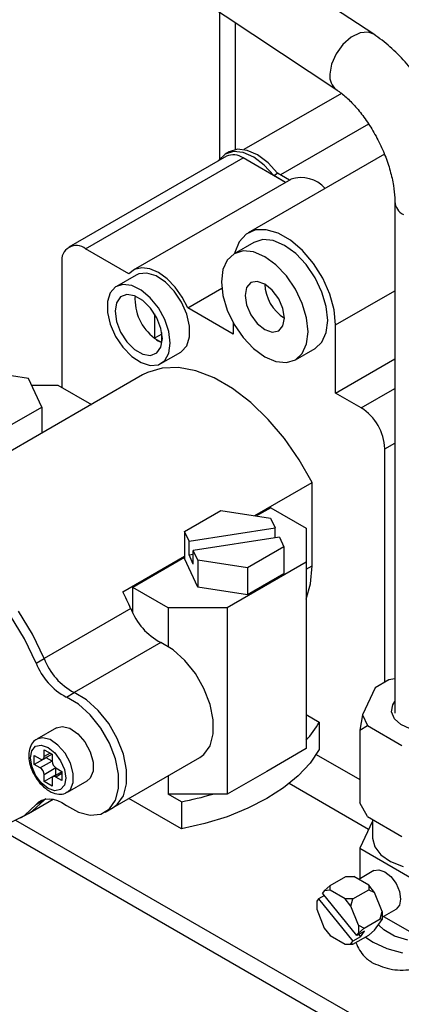
# Model space of a CAD drawing. Units: millimetres. Extents: x 2385 to 31668, y -1294 to 18623.
# Drawn here: x 9656 to 9770, y 7331 to 7626 of the extents above; entities that cross this region are included whole.
import ezdxf

# ---------------------------------------------------------------- set-up
doc = ezdxf.new("R2010")
doc.units = ezdxf.units.MM
doc.layers.get('0').update_dxf_attribs({"lineweight": 18})

msp = doc.modelspace()

# ---------------------------------------------------------------- linework, layer by layer
at = {"color": 7, "linetype": 'Continuous', "lineweight": 30, "ltscale": 50}
for p, q in [((9204.38, 7968.57), (9750.53, 7605.1)), ((9761.61, 7621.75), (9245.78, 7965.04)), ((9715.45, 7628.44), (9715.45, 7584.4)), ((9720.16, 7625.31), (9720.16, 7587.23)), ((9751.96, 7604.06), (9722.78, 7587.21)), ((9760.08, 7594.87), (9733.68, 7579.63)), ((9720.81, 7587.32), (9718.31, 7586.56)), ((9723.74, 7586.99), (9720.81, 7587.32)), ((9717.52, 7585.21), (9670.38, 7557.99)), ((9675.38, 7557.5), (9722.52, 7584.71)), ((9717.13, 7585.88), (9715.22, 7584.09)), ((9719.64, 7586.64), (9717.13, 7585.88)), ((9718.31, 7586.56), (9717.13, 7585.88)), ((9722.56, 7586.31), (9719.64, 7586.64)), ((9735.21, 7577.38), (9722.52, 7584.71)), ((9725.69, 7584.92), (9722.56, 7586.31)), ((9726.86, 7585.6), (9723.74, 7586.99)), ((9764.8, 7585.84), (9724.06, 7562.32)), ((9728.8, 7582.57), (9725.69, 7584.92)), ((9729.98, 7583.25), (9726.86, 7585.6)), ((9715.22, 7584.09), (9715.01, 7583.76)), ((9731.67, 7579.43), (9728.8, 7582.57)), ((9732.85, 7580.11), (9729.98, 7583.25)), ((9736.82, 7578.31), (9689.68, 7551.1)), ((9731.67, 7579.43), (9732.85, 7580.11)), ((9735.21, 7577.38), (9731.67, 7579.43)), ((9736.39, 7578.06), (9732.85, 7580.11)), ((9767.91, 7571.67), (9767.91, 7418.43)), ((9723.43, 7561.91), (9721.33, 7559.61)), ((9726.19, 7563.14), (9723.43, 7561.91)), ((9729.46, 7563.23), (9726.19, 7563.14)), ((9733.05, 7562.18), (9729.46, 7563.23)), ((9736.74, 7560.05), (9733.05, 7562.18)), ((9725.73, 7559.43), (9719.83, 7556.03)), ((9721.33, 7559.61), (9720.02, 7556.38)), ((9728.41, 7560.26), (9725.73, 7559.43)), ((9731.54, 7559.95), (9728.41, 7560.26)), ((9734.89, 7558.52), (9731.54, 7559.95)), ((9738.25, 7556.08), (9734.89, 7558.52)), ((9740.33, 7556.96), (9736.74, 7560.05)), ((9688.36, 7550), (9675.38, 7557.5)), ((9719.83, 7556.03), (9717.77, 7554.12)), ((9722.52, 7556.86), (9719.83, 7556.03)), ((9720.02, 7556.38), (9719.95, 7556.1)), ((9725.64, 7556.55), (9722.52, 7556.86)), ((9729, 7555.12), (9725.64, 7556.55)), ((9732.36, 7552.68), (9729, 7555.12)), ((9741.37, 7552.78), (9738.25, 7556.08)), ((9743.6, 7553.09), (9740.33, 7556.96)), ((9668.31, 7553.42), (9668.31, 7515.99)), ((9692.18, 7551.8), (9690.06, 7551.29)), ((9694.6, 7551.48), (9692.18, 7551.8)), ((9717.77, 7554.12), (9716.48, 7551.26)), ((9735.48, 7549.38), (9732.36, 7552.68)), ((9744.06, 7548.85), (9741.37, 7552.78)), ((9746.36, 7548.67), (9743.6, 7553.09)), ((9690.51, 7549.66), (9684.62, 7546.25)), ((9690.06, 7551.29), (9688.36, 7550)), ((9691.3, 7550.01), (9690.51, 7549.66)), ((9693.74, 7550.23), (9691.3, 7550.01)), ((9696.48, 7549.37), (9693.74, 7550.23)), ((9697.18, 7550.36), (9694.6, 7551.48)), ((9699.28, 7547.51), (9696.48, 7549.37)), ((9699.76, 7548.5), (9697.18, 7550.36)), ((9716.48, 7551.26), (9716.04, 7547.64)), ((9738.17, 7545.45), (9735.48, 7549.38)), ((9746.12, 7544.56), (9744.06, 7548.85)), ((9684.38, 7546.1), (9682.79, 7544.33)), ((9686.57, 7546.86), (9684.38, 7546.1)), ((9689.19, 7546.53), (9686.57, 7546.86)), ((9691.99, 7545.16), (9689.19, 7546.53)), ((9701.89, 7544.81), (9699.28, 7547.51)), ((9702.18, 7546.02), (9699.76, 7548.5)), ((9704.3, 7543.07), (9702.18, 7546.02)), ((9716.04, 7547.64), (9716.48, 7543.51)), ((9723.56, 7545.9), (9723.11, 7543.55)), ((9724.83, 7547.37), (9723.56, 7545.9)), ((9726.75, 7547.74), (9724.83, 7547.37)), ((9729, 7546.96), (9726.75, 7547.74)), ((9731.26, 7545.14), (9729, 7546.96)), ((9748.46, 7543.95), (9746.36, 7548.67)), ((9682.79, 7544.33), (9681.97, 7541.71)), ((9685.87, 7543.08), (9684.64, 7541.33)), ((9687.75, 7543.82), (9685.87, 7543.08)), ((9690.06, 7543.46), (9687.75, 7543.82)), ((9692.52, 7542.04), (9690.06, 7543.46)), ((9694.73, 7542.85), (9691.99, 7545.16)), ((9704.09, 7541.52), (9701.89, 7544.81)), ((9706, 7539.82), (9704.3, 7543.07)), ((9706, 7539.82), (9716.14, 7545.68)), ((9716.48, 7543.51), (9717.77, 7539.15)), ((9723.11, 7543.55), (9723.56, 7540.69)), ((9733.17, 7542.56), (9731.26, 7545.14)), ((9740.23, 7541.16), (9738.17, 7545.45)), ((9747.41, 7540.2), (9746.12, 7544.56)), ((9749.77, 7539.2), (9748.46, 7543.95)), ((9681.97, 7541.71), (9681.97, 7538.47)), ((9684.64, 7541.33), (9684.22, 7538.79)), ((9694.82, 7539.74), (9692.52, 7542.04)), ((9697.17, 7539.82), (9694.73, 7542.85)), ((9705.67, 7537.93), (9704.09, 7541.52)), ((9723.56, 7540.69), (9724.83, 7537.75)), ((9734.44, 7539.61), (9733.17, 7542.56)), ((9741.52, 7536.8), (9740.23, 7541.16)), ((9747.86, 7536.07), (9747.41, 7540.2)), ((9681.97, 7538.47), (9682.79, 7534.89)), ((9684.22, 7538.79), (9684.64, 7535.75)), ((9696.7, 7536.83), (9694.82, 7539.74)), ((9696, 7538.07), (9696, 7530.74)), ((9699.08, 7536.34), (9697.17, 7539.82)), ((9706.5, 7534.35), (9705.67, 7537.93)), ((9719.57, 7531.99), (9706, 7539.82)), ((9717.77, 7539.15), (9719.83, 7534.86)), ((9724.83, 7537.75), (9726.75, 7535.17)), ((9734.89, 7536.75), (9734.44, 7539.61)), ((9750.21, 7534.71), (9749.77, 7539.2)), ((9682.79, 7534.89), (9684.38, 7531.29)), ((9684.64, 7535.75), (9685.87, 7532.58)), ((9697.93, 7533.66), (9696.7, 7536.83)), ((9700.3, 7532.71), (9699.08, 7536.34)), ((9706.5, 7531.1), (9706.5, 7534.35)), ((9719.57, 7535.32), (9719.57, 7531.99)), ((9719.83, 7534.86), (9722.52, 7530.93)), ((9726.75, 7535.17), (9729, 7533.35)), ((9733.17, 7532.94), (9734.44, 7534.41)), ((9734.44, 7534.41), (9734.89, 7536.75)), ((9741.96, 7532.67), (9741.52, 7536.8)), ((9747.41, 7532.45), (9747.86, 7536.07)), ((9750.21, 7514.3), (9750.21, 7534.71)), ((9684.38, 7531.29), (9686.57, 7528)), ((9685.87, 7532.58), (9687.75, 7529.68)), ((9698.2, 7531.98), (9696.02, 7530.72)), ((9698.36, 7530.62), (9697.93, 7533.66)), ((9698.2, 7529.44), (9698.2, 7532.44)), ((9700.72, 7529.26), (9700.3, 7532.71)), ((9705.67, 7528.48), (9706.5, 7531.1)), ((9729, 7533.35), (9731.26, 7532.56)), ((9731.26, 7532.56), (9733.17, 7532.94)), ((9741.52, 7529.05), (9741.96, 7532.67)), ((9746.12, 7529.59), (9747.41, 7532.45)), ((9687.75, 7529.68), (9690.06, 7527.37)), ((9696.16, 7530.62), (9698.2, 7529.44)), ((9697.93, 7528.08), (9698.36, 7530.62)), ((9700.3, 7526.3), (9700.72, 7529.26)), ((9704.09, 7526.71), (9705.67, 7528.48)), ((9722.52, 7530.93), (9725.64, 7527.63)), ((9740.23, 7526.19), (9741.52, 7529.05)), ((9744.06, 7527.68), (9746.12, 7529.59)), ((9686.57, 7528), (9689.19, 7525.3)), ((9689.19, 7525.3), (9691.99, 7523.44)), ((9690.06, 7527.37), (9692.52, 7525.96)), ((9692.52, 7525.96), (9694.82, 7525.59)), ((9694.82, 7525.59), (9696.7, 7526.33)), ((9696.7, 7526.33), (9697.93, 7528.08)), ((9697.95, 7523.16), (9703.85, 7526.56)), ((9699.08, 7524.08), (9700.3, 7526.3)), ((9703.85, 7526.56), (9704.09, 7526.71)), ((9725.64, 7527.63), (9729, 7525.18)), ((9738.17, 7524.28), (9744.06, 7527.68)), ((9738.17, 7524.28), (9740.23, 7526.19)), ((9744.06, 7527.68), (9744.06, 7527.68)), ((9691.99, 7523.44), (9694.73, 7522.58)), ((9694.73, 7522.58), (9697.17, 7522.8)), ((9697.17, 7522.8), (9699.08, 7524.08)), ((9729, 7525.18), (9732.36, 7523.76)), ((9732.36, 7523.76), (9735.48, 7523.45)), ((9735.48, 7523.45), (9738.17, 7524.28)), ((9750.21, 7514.3), (9767.91, 7524.51)), ((9692.46, 7519.75), (9609.97, 7472.12)), ((9658.27, 7518.71), (9653.25, 7519.48)), ((9693.92, 7520.5), (9692.46, 7519.75)), ((9698.32, 7521.79), (9693.92, 7520.5)), ((9703.2, 7521.93), (9698.32, 7521.79)), ((9708.43, 7520.94), (9703.2, 7521.93)), ((9713.87, 7518.82), (9708.43, 7520.94)), ((9662.26, 7510.12), (9658.27, 7518.71)), ((9659.22, 7516.67), (9667.13, 7516.67)), ((9667.13, 7516.67), (9677.13, 7510.9)), ((9719.38, 7515.64), (9713.87, 7518.82)), ((9724.82, 7511.47), (9719.38, 7515.64)), ((9757.87, 7509.87), (9750.21, 7514.3)), ((9730.05, 7506.43), (9724.82, 7511.47)), ((9651.37, 7503.84), (9662.26, 7510.12)), ((9662.26, 7510.12), (9662.26, 7502.31)), ((9734.93, 7500.65), (9730.05, 7506.43)), ((9739.33, 7494.28), (9734.93, 7500.65)), ((9764.94, 7427.74), (9764.94, 7497.63)), ((9743.14, 7487.48), (9739.33, 7494.28)), ((9726.02, 7477.6), (9743.14, 7487.48)), ((9743.14, 7462.58), (9743.14, 7487.48)), ((9705, 7472.88), (9715.88, 7479.17)), ((9715.88, 7479.17), (9730.75, 7476.87)), ((9730.77, 7479.93), (9726.57, 7477.51)), ((9730.77, 7479.93), (9741.37, 7473.81)), ((9730.75, 7476.87), (9732.1, 7473.97)), ((9705, 7472.88), (9705, 7464.72)), ((9706.34, 7469.98), (9705, 7472.88)), ((9706.34, 7469.98), (9732.1, 7473.97)), ((9732.1, 7470.98), (9732.1, 7473.97)), ((9741.37, 7473.81), (9741.37, 7463.61)), ((9706.34, 7465.9), (9706.34, 7469.98)), ((9733.39, 7471.18), (9707.63, 7467.2)), ((9733.39, 7471.18), (9734.74, 7468.28)), ((9708.98, 7464.3), (9707.63, 7467.2)), ((9707.63, 7463.11), (9707.63, 7467.2)), ((9734.74, 7468.28), (9723.85, 7462)), ((9734.74, 7468.28), (9734.74, 7460.12)), ((9686.57, 7454.82), (9705, 7465.46)), ((9705, 7465.06), (9689.52, 7456.12)), ((9708.98, 7456.13), (9705, 7464.72)), ((9706.34, 7465.9), (9707.63, 7466.1)), ((9707.63, 7463.11), (9706.34, 7465.9)), ((9708.98, 7464.3), (9708.98, 7456.13)), ((9723.85, 7462), (9708.98, 7464.3)), ((9741.37, 7463.61), (9717.8, 7450)), ((9741.37, 7463.61), (9741.37, 7407.81)), ((9723.85, 7462), (9723.85, 7453.83)), ((9742.69, 7457.22), (9743.14, 7462.58)), ((9734.74, 7460.12), (9723.85, 7453.83)), ((9700.13, 7450), (9689.52, 7456.12)), ((9689.52, 7448.41), (9689.52, 7456.12)), ((9723.85, 7453.83), (9708.98, 7456.13)), ((9741.37, 7452.61), (9742.69, 7457.22)), ((9659.5, 7442.06), (9655.33, 7448.98)), ((9659.5, 7442.06), (9655.33, 7448.98)), ((9688.89, 7449.78), (9662.96, 7434.82)), ((9700.13, 7450), (9700.13, 7438.42)), ((9717.8, 7450), (9700.13, 7450)), ((9717.8, 7450), (9717.8, 7394.2)), ((9657.14, 7440.7), (9652.98, 7447.62)), ((9660.6, 7433.45), (9657.14, 7440.7)), ((9662.96, 7434.82), (9659.5, 7442.06)), ((9662.96, 7434.82), (9659.5, 7442.06)), ((9697.92, 7439.6), (9671.99, 7424.63)), ((9701.58, 7437.43), (9697.92, 7439.6)), ((9705.1, 7434.25), (9701.58, 7437.43)), ((9660.6, 7433.45), (9662.96, 7434.82)), ((9708.24, 7430.28), (9705.1, 7434.25)), ((9710.81, 7425.79), (9708.24, 7430.28)), ((9766.11, 7428.41), (9762.03, 7426.06)), ((9767.91, 7428.69), (9766.11, 7428.41)), ((9712.62, 7421.08), (9710.81, 7425.79)), ((9762.03, 7426.06), (9758.26, 7417.93)), ((9669.64, 7423.27), (9671.99, 7424.63)), ((9673.29, 7421.1), (9669.64, 7423.27)), ((9675.65, 7422.46), (9671.99, 7424.63)), ((9675.65, 7422.46), (9671.99, 7424.63)), ((9679.17, 7419.28), (9675.65, 7422.46)), ((9679.17, 7419.28), (9675.65, 7422.46)), ((9676.81, 7417.92), (9673.29, 7421.1)), ((9682.32, 7415.32), (9679.17, 7419.28)), ((9682.32, 7415.32), (9679.17, 7419.28)), ((9713.56, 7416.46), (9712.62, 7421.08)), ((9679.96, 7413.96), (9676.81, 7417.92)), ((9713.56, 7412.24), (9713.56, 7416.46)), ((9741.37, 7418.01), (9745.33, 7415.73)), ((9758.26, 7417.93), (9757.4, 7413.35)), ((9758.26, 7417.93), (9759.75, 7414.71)), ((9666.67, 7414.05), (9660.78, 7410.65)), ((9666.67, 7414.05), (9668.36, 7414.48)), ((9668.36, 7414.48), (9670.66, 7413.91)), ((9670.66, 7413.91), (9673.03, 7412.29)), ((9682.53, 7409.47), (9679.96, 7413.96)), ((9684.88, 7410.83), (9682.32, 7415.32)), ((9684.88, 7410.83), (9682.32, 7415.32)), ((9745.33, 7415.73), (9745.33, 7407.57)), ((9757.4, 7413.35), (9759.75, 7414.71)), ((9757.4, 7413.35), (9757.4, 7391.58)), ((9759.75, 7414.71), (9770.06, 7408.77)), ((9673.03, 7412.29), (9675.16, 7409.83)), ((9686.7, 7406.11), (9684.88, 7410.83)), ((9686.7, 7406.11), (9684.88, 7410.83)), ((9712.62, 7408.69), (9713.56, 7412.24)), ((9659.28, 7407.2), (9660.43, 7408.53)), ((9660.43, 7408.53), (9662.15, 7408.86)), ((9662.15, 7408.86), (9664.18, 7408.16)), ((9663, 7407.48), (9665.36, 7406.11)), ((9663, 7405.43), (9663, 7407.48)), ((9664.18, 7408.16), (9666.21, 7406.52)), ((9675.16, 7409.83), (9676.76, 7406.87)), ((9684.34, 7404.75), (9682.53, 7409.47)), ((9710.81, 7406.07), (9712.62, 7408.69)), ((9741.37, 7407.81), (9729.59, 7401.01)), ((9745.33, 7407.57), (9742.54, 7403.51)), ((9658.88, 7405.09), (9659.28, 7407.2)), ((9659.28, 7402.52), (9658.88, 7405.09)), ((9660.06, 7405.77), (9661.83, 7404.75)), ((9660.06, 7403.05), (9660.06, 7405.77)), ((9663.59, 7405.09), (9660.06, 7403.05)), ((9662.66, 7404.67), (9665.26, 7406.17)), ((9663.59, 7405.09), (9663.59, 7405.21)), ((9665.36, 7404.07), (9663.59, 7405.09)), ((9665.36, 7406.11), (9665.36, 7404.07)), ((9666.21, 7406.52), (9667.93, 7404.2)), ((9676.76, 7406.87), (9677.62, 7403.81)), ((9683.61, 7390.15), (9709.54, 7405.12)), ((9685.28, 7400.13), (9684.34, 7404.75)), ((9687.63, 7401.49), (9686.7, 7406.11)), ((9687.63, 7401.49), (9686.7, 7406.11)), ((9709.54, 7405.12), (9710.81, 7406.07)), ((9744.4, 7406.06), (9757.4, 7398.56)), ((9660.43, 7399.87), (9659.28, 7402.52)), ((9661.83, 7402.03), (9660.06, 7403.05)), ((9665.36, 7404.07), (9661.83, 7402.03)), ((9666.54, 7402.03), (9663, 7399.99)), ((9666.54, 7402.03), (9668.31, 7401.01)), ((9666.54, 7399.99), (9666.54, 7402.03)), ((9667.93, 7404.2), (9669.08, 7401.55)), ((9669.08, 7401.55), (9669.49, 7398.97)), ((9677.62, 7403.81), (9677.62, 7401.06)), ((9687.63, 7397.27), (9687.63, 7401.49)), ((9687.63, 7397.27), (9687.63, 7401.49)), ((9742.54, 7403.51), (9738.95, 7399.67)), ((9662.15, 7397.55), (9660.43, 7399.87)), ((9663, 7397.95), (9663, 7399.99)), ((9666.54, 7399.99), (9663, 7397.95)), ((9665.36, 7398.63), (9665.36, 7396.59)), ((9668.31, 7400.89), (9665.71, 7399.39)), ((9666.64, 7399.93), (9666.54, 7399.99)), ((9668.31, 7398.29), (9666.54, 7399.31)), ((9668.31, 7401.01), (9668.31, 7398.29)), ((9669.49, 7398.97), (9669.08, 7396.86)), ((9676.76, 7398.99), (9675.84, 7398.17)), ((9677.62, 7401.06), (9676.76, 7398.99)), ((9685.28, 7395.91), (9685.28, 7400.13)), ((9700.13, 7399.69), (9700.13, 7394.2)), ((9729.59, 7401.01), (9717.8, 7394.2)), ((9738.95, 7399.67), (9734.61, 7396.1)), ((9664.18, 7395.91), (9662.15, 7397.55)), ((9665.36, 7396.59), (9663, 7397.95)), ((9666.21, 7395.2), (9664.18, 7395.91)), ((9667.93, 7395.54), (9666.21, 7395.2)), ((9669.08, 7396.86), (9667.93, 7395.54)), ((9669.94, 7394.77), (9675.84, 7398.17)), ((9684.34, 7392.37), (9685.28, 7395.91)), ((9686.7, 7393.73), (9687.63, 7397.27)), ((9686.7, 7393.73), (9687.63, 7397.27)), ((9734.61, 7396.1), (9729.59, 7392.84)), ((9760.08, 7383.63), (9736.28, 7397.37)), ((9658.29, 7388.41), (9665.67, 7392.66)), ((9662.31, 7392.39), (9663.36, 7392.71)), ((9662.96, 7392.43), (9663.17, 7392.68)), ((9663.36, 7392.71), (9664.5, 7392.8)), ((9664.5, 7392.8), (9665.73, 7392.65)), ((9665.73, 7392.65), (9667.01, 7392.26)), ((9684.88, 7391.11), (9686.7, 7393.73)), ((9684.88, 7391.11), (9686.7, 7393.73)), ((9704.08, 7383.76), (9688.3, 7392.86)), ((9713.47, 7394.2), (9700.13, 7394.2)), ((9704.08, 7391.92), (9700.13, 7394.2)), ((9717.8, 7394.2), (9713.47, 7394.2)), ((9729.59, 7392.84), (9723.94, 7389.94)), ((9657.14, 7387.82), (9660.6, 7391.07)), ((9659.5, 7389.18), (9662.96, 7392.43)), ((9659.5, 7389.18), (9662.96, 7392.43)), ((9660.6, 7391.07), (9662.96, 7392.43)), ((9660.6, 7391.07), (9661.39, 7391.84)), ((9661.39, 7391.84), (9662.31, 7392.39)), ((9667.01, 7392.26), (9668.32, 7391.65)), ((9668.32, 7391.65), (9669.64, 7390.82)), ((9669.64, 7390.82), (9673.29, 7388.78)), ((9679.96, 7388.22), (9682.53, 7389.75)), ((9681.25, 7388.79), (9683.61, 7390.15)), ((9682.53, 7389.75), (9684.34, 7392.37)), ((9683.61, 7390.15), (9684.88, 7391.11)), ((9683.61, 7390.15), (9684.88, 7391.11)), ((9704.08, 7391.92), (9704.08, 7383.76)), ((9723.94, 7389.94), (9717.75, 7387.44)), ((9759.75, 7387.5), (9757.4, 7391.58)), ((9652.98, 7385.71), (9657.14, 7387.82)), ((9655.94, 7387.05), (9658.29, 7388.41)), ((9658.29, 7388.41), (9659.5, 7389.18)), ((9658.29, 7388.41), (9659.5, 7389.18)), ((9673.29, 7388.78), (9676.81, 7387.89)), ((9676.81, 7387.89), (9679.96, 7388.22)), ((9717.75, 7387.44), (9711.1, 7385.37)), ((9759.75, 7387.5), (9770.06, 7381.55)), ((9761.24, 7386.64), (9761.24, 7381.14)), ((9888.66, 7245.77), (9647.83, 7384.8)), ((9893.37, 7248.49), (9654.57, 7386.34)), ((9711.1, 7385.37), (9704.08, 7383.76)), ((9761.24, 7386.13), (9757.46, 7377.98)), ((9761.24, 7381.14), (9761.24, 7381.03)), ((9761.24, 7381.03), (9761.91, 7378.44)), ((9757.46, 7377.98), (9772.43, 7369.34)), ((9757.46, 7377.98), (9757.46, 7368.87)), ((9761.91, 7378.44), (9763.77, 7376.05)), ((9763.77, 7376.05), (9766.67, 7374.04)), ((9766.67, 7374.04), (9770.41, 7372.55)), ((9748.58, 7366.78), (9753.29, 7369.5)), ((9753.29, 7369.5), (9755.65, 7369.5)), ((9760.1, 7366.93), (9755.65, 7369.5)), ((9761.61, 7371.27), (9757.1, 7368.66)), ((9761.61, 7371.27), (9763.14, 7371.56)), ((9763.14, 7371.56), (9764.94, 7370.94)), ((9764.94, 7370.94), (9766.75, 7369.48)), ((9766.75, 7369.48), (9768.28, 7367.42)), ((9748.58, 7366.78), (9746.81, 7365.26)), ((9748.58, 7365.42), (9748.58, 7366.78)), ((9760.1, 7366.93), (9760.1, 7365.57)), ((9761.87, 7364.73), (9760.1, 7366.93)), ((9768.28, 7367.42), (9769.3, 7365.06)), ((9746.84, 7363.83), (9745.11, 7362.84)), ((9746.81, 7365.26), (9746.29, 7364.51)), ((9756.5, 7351.82), (9746.29, 7364.51)), ((9748.58, 7365.42), (9746.81, 7365.26)), ((9753.03, 7362.85), (9748.58, 7365.42)), ((9755.38, 7362.85), (9760.1, 7365.57)), ((9760.1, 7365.57), (9761.87, 7364.73)), ((9764.09, 7359), (9761.87, 7364.73)), ((9769.3, 7365.06), (9769.66, 7362.77)), ((9745.11, 7362.84), (9744.59, 7362.09)), ((9744.59, 7362.09), (9744.59, 7359.74)), ((9745.11, 7362.84), (9755.32, 7350.14)), ((9754.79, 7360.65), (9753.03, 7362.85)), ((9755.38, 7362.85), (9753.03, 7362.85)), ((9754.79, 7360.65), (9755.38, 7362.85)), ((9757.02, 7354.92), (9754.79, 7360.65)), ((9769.3, 7360.89), (9768.28, 7359.72)), ((9769.66, 7362.77), (9769.3, 7360.89)), ((9744.59, 7359.74), (9746.81, 7354.01)), ((9763.5, 7356.8), (9764.09, 7359)), ((9764.09, 7357.3), (9768.28, 7359.72)), ((9764.09, 7359), (9764.09, 7356.64)), ((9764.54, 7357.56), (9772.43, 7353.01)), ((9768.28, 7359.72), (9768.28, 7359.72)), ((9757.02, 7354.92), (9758.79, 7354.08)), ((9757.02, 7354.92), (9757.02, 7352.56)), ((9758.79, 7354.08), (9763.5, 7356.8)), ((9761.87, 7353.48), (9764.09, 7356.64)), ((9764.63, 7353.55), (9762.99, 7355.08)), ((9764.09, 7356.64), (9763.5, 7356.8)), ((9746.81, 7354.01), (9748.58, 7351.81)), ((9748.58, 7351.81), (9753.03, 7349.24)), ((9757.67, 7351.5), (9755.32, 7350.14)), ((9755.38, 7349.24), (9760.1, 7351.96)), ((9758.85, 7353.18), (9756.5, 7351.82)), ((9756.5, 7351.82), (9757.02, 7352.56)), ((9758.79, 7354.08), (9757.02, 7352.56)), ((9757.13, 7352.18), (9757.67, 7351.5)), ((9757.67, 7351.5), (9758.85, 7353.18)), ((9759.11, 7351.39), (9761.41, 7349.84)), ((9761.87, 7353.48), (9760.1, 7351.96)), ((9767.84, 7351.7), (9764.63, 7353.55)), ((9771.79, 7350.42), (9767.84, 7351.7)), ((9753.03, 7349.24), (9754.79, 7349.4)), ((9753.03, 7349.24), (9755.38, 7349.24)), ((9754.79, 7349.4), (9755.32, 7350.14)), ((9755.38, 7349.24), (9754.79, 7349.4)), ((9761.41, 7349.84), (9765.49, 7347.96)), ((9765.49, 7347.96), (9770.2, 7346.65))]:
    msp.add_line(p, q, dxfattribs=at)
at = {"color": 8, "linetype": 'Continuous', "lineweight": 30, "ltscale": 50}
for p, q in [((9754.89, 7620.9), (9752.41, 7618.74)), ((9757.52, 7622.16), (9754.89, 7620.9)), ((9759.96, 7622.37), (9757.52, 7622.16)), ((9761.6, 7621.75), (9759.96, 7622.37)), ((9752.41, 7618.74), (9750.37, 7615.93)), ((9750.37, 7615.93), (9749.02, 7612.83)), ((9749.02, 7612.83), (9748.51, 7609.79)), ((9750.21, 7534.71), (9767.91, 7544.93)), ((9757.87, 7509.87), (9767.91, 7515.67)), ((9764.94, 7497.63), (9767.91, 7499.34)), ((9741.37, 7461.56), (9743.14, 7462.58)), ((9766.93, 7418.81), (9767.28, 7420.89)), ((9767.28, 7420.89), (9767.91, 7421.89)), ((9767.77, 7416.78), (9766.93, 7418.81)), ((9769.71, 7415.01), (9767.77, 7416.78)), ((9772.54, 7413.7), (9769.71, 7415.01)), ((9662.47, 7411.08), (9660.78, 7410.65)), ((9664.76, 7410.51), (9662.47, 7411.08)), ((9667.13, 7408.89), (9664.76, 7410.51)), ((9669.27, 7406.43), (9667.13, 7408.89)), ((9664.77, 7406.45), (9663, 7405.43)), ((9670.87, 7403.47), (9669.27, 7406.43)), ((9671.73, 7400.41), (9670.87, 7403.47)), ((9668.31, 7400.33), (9666.54, 7399.31)), ((9671.73, 7397.66), (9671.73, 7400.41)), ((9669.91, 7394.75), (9670.87, 7395.59)), ((9670.87, 7395.59), (9671.73, 7397.66)), ((9663.5, 7392.74), (9662.96, 7392.43))]:
    msp.add_line(p, q, dxfattribs=at)
at = {"color": 7, "linetype": 'Continuous', "lineweight": 0, "ltscale": 50}
msp.add_circle((9508.01, 7755.74), 537.58, dxfattribs=at)
at = {"color": 8, "linetype": 'Continuous', "lineweight": 30, "ltscale": 2500}
for centre, radius, start, end in [((9753.53, 7609.16), 5.06, 172.8439, 233.1815), ((9772.44, 7571.9), 4.54, 183.2395, 244.3833)]:
    msp.add_arc(centre, radius, start, end, dxfattribs=at)
at = {"color": 7, "linetype": 'Continuous', "lineweight": 30, "ltscale": 2500}
for centre, radius, start, end in [((9719.59, 7580.62), 5.03, 54.3829, 114.3069), ((9739.91, 7569.35), 9.48, 41.1411, 109.0071), ((9672.62, 7554.11), 4.37, 50.7969, 189.2141), ((9741.49, 7547.37), 12.5, 181.8678, 238.1269), ((9704.92, 7542.49), 14.75, 176.4486, 232.8104), ((9703.24, 7540.11), 11.85, 232.3226, 233.2909), ((9701.85, 7538.11), 9.4, 232.8178, 247.1876), ((9749.59, 7496.93), 15.37, 2.6056, 57.3944), ((9613.68, 7418.31), 81.52, 22.7062, 26.6063), ((9706.99, 7456.74), 19.39, 201.0219, 242.1184), ((9681.06, 7441.77), 19.39, 201.0219, 242.1184), ((9678.7, 7440.41), 19.39, 201.0219, 242.1184), ((9717.49, 7431.89), 32.19, 317.9165, 329.8771), ((9662.29, 7405.32), 0.728, 230.7956, 9.2152), ((9660.44, 7399.87), 2.56, 2.6052, 57.3948), ((9667.92, 7404.19), 2.56, 182.6045, 237.3953), ((9666.08, 7398.75), 0.728, 50.7961, 189.2154), ((9686.14, 7486.19), 95.97, 280.7758, 286.5456)]:
    msp.add_arc(centre, radius, start, end, dxfattribs=at)
at = {"color": 7, "linetype": 'Continuous', "lineweight": 30, "ltscale": 50}
for points, knots in [([(9787.91, 7571.67), (9787.88, 7572.76), (9787.81, 7575.88), (9787.08, 7581.2), (9785.51, 7587.55), (9783.26, 7593.85), (9780.41, 7599.96), (9777, 7605.77), (9773.12, 7611.14), (9768.8, 7615.96), (9764.91, 7619.44), (9762.44, 7621.17), (9761.61, 7621.75)], [0, 0, 0, 0, 13713.404472, 38942.927749, 63976.926624, 88839.718267, 113604.043483, 138379.187566, 163258.846352, 188363.282884, 213828.943115, 226733.747891, 226733.747891, 226733.747891, 226733.747891]), ([(9750.53, 7605.1), (9750.99, 7604.77), (9752.34, 7603.83), (9754.76, 7601.66), (9757.66, 7598.4), (9760.44, 7594.5), (9762.95, 7590.13), (9765.04, 7585.5), (9766.61, 7580.85), (9767.56, 7576.52), (9767.88, 7573.51), (9767.9, 7572.04), (9767.91, 7571.67)], [0, 0, 0, 0, 13179.905091, 37980.698732, 63350.902865, 89286.364416, 115592.370606, 142059.825011, 168453.499256, 194529.754331, 218361.642048, 226409.820632, 226409.820632, 226409.820632, 226409.820632]), ([(9660.82, 7410.56), (9660.62, 7410.47), (9659.78, 7410.12), (9658.87, 7408.66), (9658.42, 7407.04), (9658.4, 7406.02), (9658.39, 7405.77)], [0, 0, 0, 0, 11732.981408, 48313.291961, 85244.430362, 96795.47477, 96795.47477, 96795.47477, 96795.47477]), ([(9658.39, 7405.77), (9658.41, 7405.28), (9658.48, 7403.88), (9659.22, 7401.4), (9660.72, 7398.62), (9662.76, 7396.29), (9665.05, 7394.7), (9667.29, 7394.11), (9669.02, 7394.17), (9669.69, 7394.72), (9669.84, 7394.84)], [0, 0, 0, 0, 14816.558489, 42331.296607, 69814.16546, 97460.910956, 125592.996281, 150996.663127, 174506.822833, 181120.108009, 181120.108009, 181120.108009, 181120.108009]), ([(9761.41, 7343.59), (9763.26, 7342.82), (9766.96, 7341.28), (9773.94, 7341.58), (9781.52, 7343.34), (9789.12, 7346.31), (9795.37, 7349.56), (9799.33, 7352.46), (9801.24, 7354.52), (9801.01, 7355.65), (9800.94, 7356.01)], [0, 0, 0, 0, 23435.032075, 46777.398882, 72380.455183, 100029.060208, 125432.401939, 148297.974386, 171447.724384, 182354.764381, 182354.764381, 182354.764381, 182354.764381]), ([(9756.25, 7349.74), (9756.97, 7348.22), (9758.14, 7345.73), (9760.5, 7344.19), (9761.41, 7343.59)], [0, 0, 0, 0, 33557.193312, 54884.628474, 54884.628474, 54884.628474, 54884.628474])]:
    msp.add_open_spline(points, degree=3, knots=knots, dxfattribs=at)

doc.saveas('drawing.dxf')
